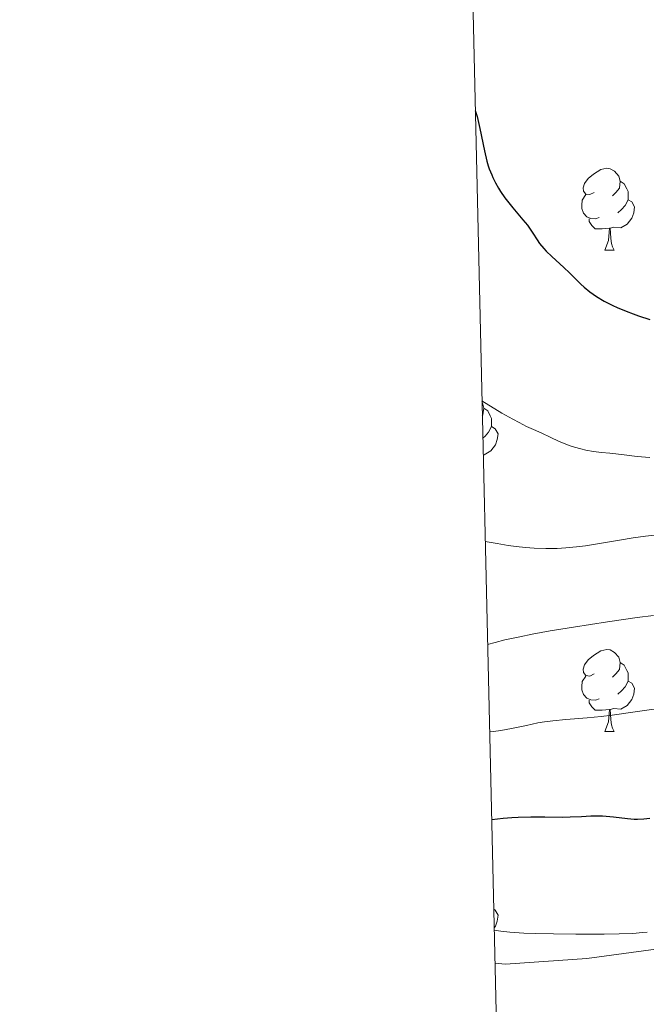
# Model space of a CAD drawing. Units: metres. Extents: x 657247 to 661770, y 4750659 to 4753732.
# Drawn here: x 658129 to 658205, y 4751222 to 4751342 of the extents above; entities that cross this region are included whole.
import ezdxf

# ---------------------------------------------------------------- set-up
doc = ezdxf.new("R2010")
doc.units = ezdxf.units.M
doc.header["$MEASUREMENT"] = 0
doc.linetypes.add('DGN Style 3', pattern=[76.26976, 54.4784, -21.79136])
for name, color, linetype, lineweight in [('Carátula', 7, 'Continuous', 0), ('Elementos auxiliares', 7, 'Continuous', 0), ('Entidades rústicas y varios', 7, 'Continuous', 0), ('Relieve y altimetría', 7, 'Continuous', 0), ('Viales y ferrocarril', 7, 'Continuous', 0)]:
    doc.layers.add(name, color=color, linetype=linetype, lineweight=lineweight)

msp = doc.modelspace()

# ---------------------------------------------------------------- linework, layer by layer
at = {"layer": 'Carátula', "color": 7, "linetype": 'Continuous', "lineweight": 0}
msp.add_3dface([(657316.13, 4750658.69), (661769.92, 4750762.42), (661700.77, 4753731.61), (657246.98, 4753627.88)], dxfattribs=at)
at = {"layer": 'Elementos auxiliares', "color": 250, "linetype": 'Continuous', "lineweight": 0}
msp.add_3dface([(658190.44, 4751072.93), (661592.31, 4751152.16), (661537.78, 4753465.48), (658137.06, 4753386.25)], dxfattribs=at)
at = {"layer": 'Entidades rústicas y varios', "color": 92, "linetype": 'Continuous', "lineweight": 0, "flags": 128}
for points in [[(658199.06, 4751321.11), (658198.53, 4751320.85), (658198, 4751320.9), (658197.73, 4751321.27), (658197.68, 4751321.7), (658197.84, 4751322.22), (658198.32, 4751322.81), (658198.95, 4751323.34), (658199.85, 4751323.93), (658200.6, 4751324.09), (658201.02, 4751324.03), (658201.55, 4751323.72), (658202.08, 4751323.13), (658202.24, 4751322.49), (658202.13, 4751321.64), (658201.71, 4751321.11), (658201.29, 4751320.69)], [(658202.24, 4751322.49), (658202.72, 4751322.18), (658203.03, 4751321.54), (658203.19, 4751321.22), (658203.19, 4751320.64), (658203.19, 4751320.21), (658202.82, 4751319.52), (658202.4, 4751319.04), (658201.92, 4751318.62)], [(658199.64, 4751318.03), (658199.22, 4751317.87), (658198.63, 4751317.93), (658198.16, 4751318.14), (658197.73, 4751318.57), (658197.52, 4751319.15), (658197.52, 4751319.57), (658197.57, 4751320.16), (658198, 4751320.85)], [(658203.19, 4751320.21), (658203.65, 4751319.96), (658203.99, 4751319.35), (658203.88, 4751318.62), (658203.67, 4751317.98), (658203.09, 4751317.24), (658202.29, 4751316.76), (658201.44, 4751316.87), (658201.01, 4751316.74)], [(658200.9, 4751316.74), (658200.01, 4751316.65), (658199.17, 4751316.65), (658198.74, 4751317.08), (658198.42, 4751317.56), (658198.42, 4751317.87)], [(658200.36, 4751314.05), (658200.79, 4751315.21), (658200.9, 4751316.74), (658201.01, 4751316.74), (658201.05, 4751316.15), (658201.08, 4751315.47), (658201.15, 4751314.85), (658201.27, 4751314.45), (658201.48, 4751314.05)], [(658200.36, 4751314.05), (658201.48, 4751314.05)], [(658185.31, 4751295.4), (658185.37, 4751295.33), (658185.53, 4751294.69), (658185.42, 4751293.84), (658185.34, 4751293.75)], [(658185.53, 4751294.69), (658186, 4751294.37), (658186.32, 4751293.73), (658186.48, 4751293.41), (658186.48, 4751292.83), (658186.48, 4751292.41), (658186.11, 4751291.72), (658185.69, 4751291.24), (658185.41, 4751290.99)], [(658186.48, 4751292.41), (658186.93, 4751292.16), (658187.28, 4751291.54), (658187.17, 4751290.82), (658186.96, 4751290.18), (658186.37, 4751289.44), (658185.58, 4751288.96), (658185.45, 4751288.97)], [(658199.06, 4751262.12), (658198.53, 4751261.85), (658198, 4751261.91), (658197.73, 4751262.28), (658197.68, 4751262.7), (658197.84, 4751263.22), (658198.32, 4751263.82), (658198.95, 4751264.35), (658199.85, 4751264.93), (658200.6, 4751265.09), (658201.02, 4751265.04), (658201.55, 4751264.72), (658202.08, 4751264.14), (658202.24, 4751263.5), (658202.13, 4751262.65), (658201.71, 4751262.12), (658201.29, 4751261.69)], [(658202.24, 4751263.5), (658202.72, 4751263.18), (658203.03, 4751262.54), (658203.19, 4751262.22), (658203.19, 4751261.64), (658203.19, 4751261.22), (658202.82, 4751260.53), (658202.4, 4751260.05), (658201.92, 4751259.63)], [(658199.64, 4751259.04), (658199.22, 4751258.88), (658198.63, 4751258.94), (658198.16, 4751259.15), (658197.73, 4751259.57), (658197.52, 4751260.16), (658197.52, 4751260.58), (658197.57, 4751261.16), (658198, 4751261.85)], [(658203.19, 4751261.22), (658203.65, 4751260.97), (658203.99, 4751260.35), (658203.88, 4751259.63), (658203.67, 4751258.99), (658203.09, 4751258.25), (658202.29, 4751257.77), (658201.44, 4751257.87), (658201.01, 4751257.74)], [(658200.9, 4751257.74), (658200.01, 4751257.66), (658199.17, 4751257.66), (658198.74, 4751258.09), (658198.42, 4751258.56), (658198.42, 4751258.88)], [(658200.36, 4751255.06), (658200.79, 4751256.22), (658200.9, 4751257.74), (658201.01, 4751257.74), (658201.05, 4751257.16), (658201.08, 4751256.47), (658201.15, 4751255.86), (658201.27, 4751255.46), (658201.48, 4751255.06)], [(658200.36, 4751255.06), (658201.48, 4751255.06)], [(658186.74, 4751233.27), (658186.93, 4751233.16), (658187.28, 4751232.55), (658187.17, 4751231.82), (658186.96, 4751231.18), (658186.79, 4751230.97)]]:
    msp.add_lwpolyline(points, dxfattribs=at)
at = {"layer": 'Relieve y altimetría', "color": 36, "linetype": 'Continuous', "lineweight": 30, "flags": 128}
for points, elevation in [([(658184.48, 4751331.16), (658184.69, 4751330.42), (658185.03, 4751328.96), (658185.59, 4751326.22), (658185.89, 4751324.97), (658186.07, 4751324.38), (658186.2, 4751324.01), (658186.49, 4751323.29), (658186.64, 4751322.94), (658186.97, 4751322.28), (658187.33, 4751321.65), (658187.58, 4751321.24), (658188.11, 4751320.47), (658188.43, 4751320.05), (658189.07, 4751319.25), (658190.32, 4751317.78), (658190.86, 4751317.1), (658191.52, 4751316.13), (658192.07, 4751315.29), (658192.36, 4751314.87), (658192.88, 4751314.24), (658193.18, 4751313.91), (658193.85, 4751313.25), (658195.31, 4751311.92), (658196.01, 4751311.28), (658196.63, 4751310.66), (658197.42, 4751309.87), (658197.83, 4751309.49), (658198.51, 4751308.92), (658198.9, 4751308.64), (658199.32, 4751308.36), (658200.26, 4751307.8), (658201.34, 4751307.25), (658201.85, 4751307.02), (658202.95, 4751306.56), (658203.82, 4751306.23), (658204.49, 4751305.99), (658205.87, 4751305.54)], 1075), ([(658186.49, 4751244.27), (658187.89, 4751244.43), (658188.97, 4751244.5), (658189.73, 4751244.54), (658191.28, 4751244.58), (658192.98, 4751244.58), (658195.11, 4751244.56), (658196.1, 4751244.58), (658197.49, 4751244.65), (658198.65, 4751244.72), (658199.22, 4751244.73), (658200.08, 4751244.72), (658200.52, 4751244.69), (658201.39, 4751244.59), (658203.12, 4751244.38), (658203.95, 4751244.32), (658204.36, 4751244.31), (658205.13, 4751244.35), (658205.87, 4751244.43)], 1050)]:
    msp.add_lwpolyline(points, dxfattribs=dict(at, elevation=elevation))
at = {"layer": 'Relieve y altimetría', "color": 36, "linetype": 'Continuous', "lineweight": 0, "flags": 128}
for points, elevation in [([(658185.3, 4751295.56), (658187.75, 4751294.08), (658189.06, 4751293.34), (658189.87, 4751292.9), (658190.76, 4751292.45), (658191.61, 4751292.05), (658192.62, 4751291.62), (658193.65, 4751291.14), (658194.76, 4751290.61), (658195.48, 4751290.29), (658195.96, 4751290.11), (658196.65, 4751289.89), (658197.4, 4751289.68), (658198.04, 4751289.54), (658198.95, 4751289.37), (658199.95, 4751289.24), (658200.97, 4751289.15), (658201.7, 4751289.08), (658202.71, 4751288.95), (658204.29, 4751288.77), (658205.86, 4751288.62)], 1070), ([(658185.7, 4751278.33), (658187.16, 4751278.07), (658188.51, 4751277.86), (658189.48, 4751277.73), (658190.61, 4751277.6), (658191.69, 4751277.52), (658193.14, 4751277.47), (658194.49, 4751277.48), (658195.55, 4751277.54), (658196.88, 4751277.67), (658197.97, 4751277.81), (658199.68, 4751278.09), (658202.14, 4751278.51), (658203.83, 4751278.8), (658205.34, 4751279), (658206.39, 4751279.11)], 1065), ([(658185.99, 4751265.7), (658186.91, 4751265.97), (658188.11, 4751266.27), (658189.92, 4751266.66), (658191.44, 4751266.96), (658193.67, 4751267.37), (658196.52, 4751267.84), (658200.68, 4751268.48), (658204.3, 4751269), (658206.3, 4751269.25)], 1060), ([(658186.24, 4751255.01), (658186.7, 4751255.05), (658187.6, 4751255.16), (658188.91, 4751255.41), (658190.75, 4751255.8), (658192.14, 4751256.09), (658192.97, 4751256.23), (658193.96, 4751256.37), (658195.59, 4751256.53), (658198.19, 4751256.72), (658199.88, 4751256.87), (658201.26, 4751257.05), (658204.36, 4751257.49), (658208.39, 4751258.08)], 1055), ([(658186.8, 4751230.69), (658187.62, 4751230.57), (658188.73, 4751230.46), (658190.44, 4751230.34), (658191.9, 4751230.29), (658194.06, 4751230.23), (658196.78, 4751230.2), (658200.26, 4751230.21), (658202.11, 4751230.24), (658203.76, 4751230.31), (658204.95, 4751230.4), (658205.55, 4751230.47)], 1045)]:
    msp.add_lwpolyline(points, dxfattribs=dict(at, elevation=elevation))
at = {"layer": 'Viales y ferrocarril', "color": 250, "linetype": 'DGN Style 3', "lineweight": 0}
msp.add_polyline3d([(658186.89, 4751226.64, 1042.75), (658188.2, 4751226.55, 1042.75), (658198.16, 4751227.21, 1043.08), (658209.44, 4751228.77, 1043.06), (658214.56, 4751229.74, 1043.29), (658221.85, 4751231.32, 1044.13), (658235.15, 4751234.64, 1044.97), (658255.04, 4751239.52, 1044.98), (658272.94, 4751244.07, 1045.35), (658282.64, 4751246.49, 1045.15), (658289.37, 4751247.89, 1046.13), (658296.36, 4751248.53, 1047.32), (658301.04, 4751248.63, 1047.96), (658316.7, 4751248.24, 1047.96), (658324.24, 4751247.43, 1047.96), (658339.18, 4751244.41, 1048.07)], dxfattribs=at)

# ---------------------------------------------------------------- meshes
at = {"layer": 'Viales y ferrocarril', "color": 7, "linetype": 'Continuous', "lineweight": 0}
mesh = msp.add_polyface(dxfattribs=at)
corners = [(658644.39, 4751715.77, 1138.49), (658639.09, 4751728.61, 1138.23), (658631.18, 4751746.99, 1138.66), (658604.82, 4751805.08, 1138.71), (658600.86, 4751811.59, 1138.71), (658593.49, 4751821.19, 1138.71), (658572.16, 4751846.28, 1138.71), (658558.97, 4751860.97, 1138.71), (658555.58, 4751865.45, 1138.71), (658550.7, 4751872.7, 1138.71), (658534.01, 4751900.32, 1137.3), (658524.3, 4751917.51, 1136.75), (658517.12, 4751929.36, 1136.74), (658512.2, 4751935.98, 1136.72), (658508.77, 4751939.71, 1136.14), (658502.83, 4751945.57, 1135.82), (658496.91, 4751949.79, 1135.79), (658490.33, 4751953.49, 1135.79), (658482.95, 4751955.92, 1135.55), (658473.55, 4751958.54, 1135.71), (658459.41, 4751960.1, 1135.17), (658443.65, 4751961.16, 1135.55), (658432.52, 4751961.17, 1134.83), (658422.33, 4751961.79, 1134.47), (658414.26, 4751962.6, 1134.08), (658407.03, 4751964.01, 1133.64), (658397.8, 4751966.84, 1133.29), (658391.72, 4751969.24, 1132.86), (658382.76, 4751973.72, 1132.33), (658377.31, 4751977.22, 1131.94), (658367.86, 4751985.11, 1131.02), (658362.72, 4751990.69, 1130.23), (658355.42, 4752001.31, 1129.19), (658352.37, 4752007.38, 1128.63), (658344.51, 4752021.43, 1126.68), (658341.24, 4752025.43, 1126.25), (658335.29, 4752030.77, 1125.06), (658323.95, 4752038.05, 1123.39), (658302.59, 4752050.33, 1120.51), (658272.38, 4752069.12, 1117.71), (658239.47, 4752089.53, 1115.27), (658230.03, 4752095.9, 1114.46), (658203.91, 4752116.79, 1112.2), (658192.44, 4752126.46, 1112.06), (658181.09, 4752135.47, 1111.45), (658165.62, 4752148.61, 1110.79), (658165.7, 4752145.26, 1110.86), (658174.8, 4752137.53, 1111.25), (658190.86, 4752124.52, 1112.06), (658202.33, 4752114.85, 1112.2), (658228.55, 4752093.88, 1114.46), (658238.11, 4752087.43, 1115.27), (658271.06, 4752067, 1117.71), (658297.89, 4752050.37, 1120.24), (658302.61, 4752047.44, 1120.69), (658322.65, 4752035.91, 1123.39), (658335.68, 4752027.27, 1125.38), (658339.4, 4752023.73, 1126.25), (658342.43, 4752020.01, 1126.68), (658350.17, 4752006.2, 1128.63), (658353.26, 4752000.03, 1129.19), (658358.14, 4751992.94, 1129.87), (658360.76, 4751989.13, 1130.23), (658366.14, 4751983.29, 1131.02), (658375.83, 4751975.2, 1131.94), (658380.4, 4751972.26, 1132.25), (658383.63, 4751970.6, 1132.44), (658390.7, 4751966.96, 1132.86), (658396.98, 4751964.48, 1133.29), (658406.43, 4751961.59, 1133.64), (658413.9, 4751960.12, 1134.08), (658422.13, 4751959.29, 1134.47), (658432.44, 4751958.67, 1134.83), (658443.57, 4751958.66, 1135.55), (658459.19, 4751957.6, 1135.17), (658473.07, 4751956.08, 1135.71), (658482.23, 4751953.52, 1135.55), (658489.31, 4751951.19, 1135.79), (658495.57, 4751947.67, 1135.79), (658501.21, 4751943.65, 1135.82), (658506.97, 4751937.97, 1136.14), (658510.28, 4751934.38, 1136.72), (658515.04, 4751927.96, 1136.74), (658522.14, 4751916.25, 1136.75), (658531.86, 4751899.04, 1137.3), (658548.87, 4751871.87, 1138.71), (658553.08, 4751865.37, 1138.71), (658557.43, 4751859.69, 1138.71), (658570.66, 4751844.96, 1138.71), (658591.93, 4751819.93, 1138.71), (658599.2, 4751810.45, 1138.71), (658603.04, 4751804.13, 1138.71), (658629.36, 4751746.19, 1138.66), (658637.25, 4751727.83, 1138.23), (658645.23, 4751708.47, 1138.63), (658653.94, 4751682.87, 1139.66), (658664.19, 4751651.9, 1141.92), (658677.07, 4751611.1, 1143.95), (658681.88, 4751592.22, 1145.86), (658683.68, 4751587.33, 1146.23), (658686.79, 4751580.45, 1146.71), (658692.04, 4751570.5, 1147.66), (658703.09, 4751551.08, 1150.15), (658711.47, 4751534.03, 1152.85), (658712.24, 4751532.46, 1152.85), (658715.35, 4751526.13, 1152.62), (658726.26, 4751506.65, 1155.4), (658744.49, 4751469.86, 1159.14), (658749.64, 4751460.07, 1159.87), (658761.06, 4751440.65, 1160.08), (658771.57, 4751422.7, 1161.12), (658774.93, 4751417.62, 1161.28), (658783.63, 4751406.93, 1161.64), (658801.07, 4751387.25, 1162.66), (658808.85, 4751377.51, 1162.82), (658812.92, 4751371.95, 1163.2), (658818.12, 4751363.67, 1165.06), (658821.7, 4751356.85, 1166.21), (658839.86, 4751318.73, 1170.83), (658845.74, 4751305.09, 1172.4), (658849.28, 4751294.16, 1173.73), (658850.36, 4751289.44, 1174.45), (658851.51, 4751282.25, 1175.79), (658853.1, 4751262.63, 1179.79), (658854.19, 4751248.22, 1182.13), (658854.85, 4751238.87, 1183.21), (658855.5, 4751226.29, 1183.53), (658856.71, 4751221.38, 1184.18), (658861.3, 4751209.8, 1185.91), (658864.84, 4751195.61, 1187.36), (658867.37, 4751189.34, 1187.98), (658878, 4751168.45, 1190.01), (658885.73, 4751152.82, 1191.16), (658902.77, 4751116.47, 1192.76), (658911.29, 4751097.33, 1193.12), (658914.08, 4751089.78, 1193.12), (658916.2, 4751089.83, 1193.12), (658913.15, 4751098.09, 1193.12), (658904.59, 4751117.31, 1192.76), (658887.53, 4751153.68, 1191.16), (658879.78, 4751169.35, 1190.01), (658869.19, 4751190.16, 1187.98), (658866.74, 4751196.23, 1187.36), (658863.2, 4751210.42, 1185.91), (658858.61, 4751222, 1184.18), (658857.48, 4751226.59, 1183.53), (658856.85, 4751238.99, 1183.21), (658856.19, 4751248.36, 1182.13), (658855.1, 4751262.8, 1179.79), (658853.49, 4751282.49, 1175.79), (658852.32, 4751289.82, 1174.45), (658851.22, 4751294.7, 1173.73), (658847.62, 4751305.79, 1172.4), (658841.68, 4751319.55, 1170.84), (658823.48, 4751357.75, 1166.21), (658819.86, 4751364.67, 1165.06), (658814.58, 4751373.07, 1163.2), (658810.43, 4751378.73, 1162.82), (658802.61, 4751388.53, 1162.66), (658785.15, 4751408.23, 1161.64), (658776.55, 4751418.8, 1161.28), (658773.27, 4751423.76, 1161.12), (658762.78, 4751441.67, 1160.08), (658751.38, 4751461.05, 1159.87), (658746.27, 4751470.76, 1159.14), (658728.02, 4751507.59, 1155.4), (658721.09, 4751519.98, 1154.12), (658719.91, 4751522.1, 1154.03), (658717.13, 4751527.07, 1152.62), (658704.85, 4751552.02, 1150.15), (658693.8, 4751571.46, 1147.66), (658688.59, 4751581.33, 1146.71), (658685.54, 4751588.09, 1146.23), (658683.8, 4751592.82, 1145.86), (658679, 4751611.63, 1143.95), (658666.09, 4751652.52, 1141.92), (658655.84, 4751683.51, 1139.66), (658647.11, 4751709.17, 1138.63)]
mesh.append_faces([[corners[k] for k in face] for face in [(137, 135, 136), (47, 45, 46)]], dxfattribs={"vtx0": -1, "color": 7})
mesh.append_faces([[corners[k] for k in face] for face in [(135, 137, 134), (134, 138, 133), (133, 139, 132), (132, 140, 131), (131, 141, 130), (130, 142, 129), (129, 142, 128), (128, 144, 127), (127, 145, 126), (126, 145, 125), (125, 147, 124), (124, 147, 123), (123, 148, 122), (122, 150, 121), (121, 150, 120), (120, 151, 119), (119, 153, 118), (118, 153, 117), (117, 154, 116), (116, 155, 115), (115, 157, 114), (114, 158, 113), (113, 159, 112), (112, 160, 111), (111, 160, 110), (110, 161, 109), (109, 163, 108), (108, 163, 107), (107, 164, 106), (106, 166, 105), (105, 168, 104), (104, 168, 103), (103, 169, 102), (102, 170, 101), (101, 171, 100), (100, 172, 99), (99, 173, 98), (98, 173, 97), (97, 175, 96), (96, 175, 95), (95, 176, 94), (94, 0, 93), (93, 2, 92), (92, 2, 91), (91, 3, 90), (90, 5, 89), (89, 6, 88), (88, 7, 87), (87, 8, 86), (86, 9, 85), (85, 10, 84), (84, 10, 83), (83, 11, 82), (82, 12, 81), (81, 14, 80), (80, 14, 79), (79, 16, 78), (78, 16, 77), (77, 18, 76), (76, 18, 75), (75, 20, 74), (74, 20, 73), (73, 22, 72), (72, 22, 71), (71, 24, 70), (70, 25, 69), (69, 25, 68), (68, 26, 67), (67, 27, 66), (66, 28, 65), (65, 29, 64), (64, 29, 63), (63, 30, 62), (62, 31, 61), (61, 32, 60), (60, 32, 59), (59, 33, 58), (58, 35, 57), (57, 35, 56), (56, 36, 55), (55, 37, 54), (54, 38, 53), (53, 39, 52), (52, 40, 51), (51, 41, 50), (50, 41, 49), (49, 42, 48), (48, 44, 47)]], dxfattribs={"vtx0": -1, "vtx1": -1, "color": 7})
mesh.append_faces([[corners[k] for k in face] for face in [(134, 137, 138), (133, 138, 139), (132, 139, 140), (131, 140, 141), (130, 141, 142), (128, 142, 143), (128, 143, 144), (127, 144, 145), (125, 145, 146), (125, 146, 147), (123, 147, 148), (122, 148, 149), (122, 149, 150), (120, 150, 151), (119, 151, 152), (119, 152, 153), (117, 153, 154), (116, 154, 155), (115, 155, 156), (115, 156, 157), (114, 157, 158), (113, 158, 159), (112, 159, 160), (110, 160, 161), (109, 161, 162), (109, 162, 163), (107, 163, 164), (106, 164, 165), (106, 165, 166), (105, 166, 167), (105, 167, 168), (103, 168, 169), (102, 169, 170), (101, 170, 171), (100, 171, 172), (99, 172, 173), (97, 173, 174), (97, 174, 175), (95, 175, 176), (94, 176, 177), (94, 177, 0), (93, 0, 1), (93, 1, 2), (91, 2, 3), (90, 3, 4), (90, 4, 5), (89, 5, 6), (88, 6, 7), (87, 7, 8), (86, 8, 9), (85, 9, 10), (83, 10, 11), (82, 11, 12), (81, 12, 13), (81, 13, 14), (79, 14, 15), (79, 15, 16), (77, 16, 17), (77, 17, 18), (75, 18, 19), (75, 19, 20), (73, 20, 21), (73, 21, 22), (71, 22, 23), (71, 23, 24), (70, 24, 25), (68, 25, 26), (67, 26, 27), (66, 27, 28), (65, 28, 29), (63, 29, 30), (62, 30, 31), (61, 31, 32), (59, 32, 33), (58, 33, 34), (58, 34, 35), (56, 35, 36), (55, 36, 37), (54, 37, 38), (53, 38, 39), (52, 39, 40), (51, 40, 41), (49, 41, 42), (48, 42, 43), (48, 43, 44), (47, 44, 45)]], dxfattribs={"vtx0": -1, "vtx2": -1, "color": 7})

doc.saveas('drawing.dxf')
